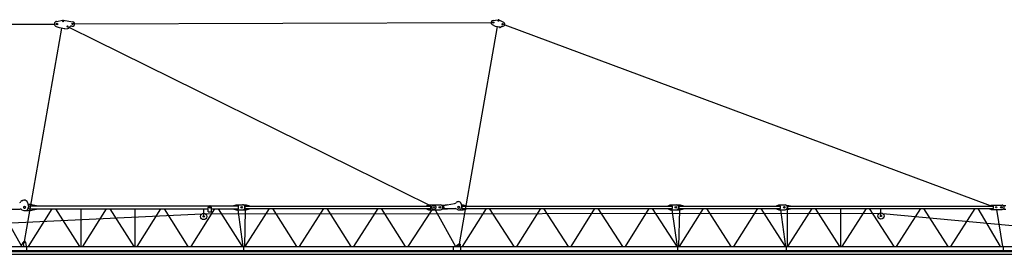
# Model space of a CAD drawing. Extents: x 27 to 475563, y -612 to 600082.
# Drawn here: x 60893 to 106253, y 123505 to 134308 of the extents above; entities that cross this region are included whole.
import ezdxf

# ---------------------------------------------------------------- set-up
doc = ezdxf.new("R2010")
doc.units = 0

# ---------------------------------------------------------------- blocks, each defined once
blk = doc.blocks.new('W_9025_75m_TV20')
at = {"color": 7, "linetype": 'Continuous'}
for p, q in [((1105, 14070), (22490, 14108)), ((22592, 14231), (22884, 14286)), ((22902, 14286), (23340, 14209)), ((23423, 14111), (42610, 14178)), ((42659, 14092), (42799, 14010)), ((42697, 14277), (42943, 14307)), ((42972, 14302), (43188, 14191)), ((43238, 14073), (65602, 5753)), ((21114, 4102), (22838, 13922)), ((22575, 13990), (22710, 13945)), ((22710, 13944), (22966, 13899)), ((22963, 13880), (22966, 13899)), ((22963, 13880), (23112, 13898)), ((23189, 13953), (39747, 5778)), ((41158, 3982), (42903, 13992)), ((42799, 14010), (43006, 13974)), ((43003, 13954), (43006, 13974)), ((43003, 13954), (43013, 13952)), ((43012, 13952), (43088, 13991)), ((21031, 6004), (21080, 6015)), ((21031, 6004), (21033, 5994)), ((21080, 6015), (21082, 6005)), ((41055, 5939), (41104, 5947)), ((41055, 5939), (41057, 5928)), ((41104, 5947), (41106, 5936)), ((20048, 5528), (20971, 3873)), ((20472, 5588), (20912, 5588)), ((21085, 5528), (21370, 5528)), ((21105, 5711), (21135, 5711)), ((21105, 5626), (21135, 5626)), ((21251, 5888), (21292, 5697)), ((21268, 5808), (21370, 5808)), ((21306, 3858), (22385, 5598)), ((21320, 5738), (30970, 5738)), ((21320, 5598), (21320, 5738)), ((21320, 5598), (29575, 5598)), ((21370, 5808), (21670, 5748)), ((21370, 5528), (21670, 5588)), ((21670, 5738), (21670, 5748)), ((21670, 5588), (21670, 5598)), ((22544, 5598), (23646, 3858)), ((23720, 3858), (23720, 5598)), ((23799, 3858), (24889, 5598)), ((25044, 5598), (26146, 3858)), ((26220, 3858), (26220, 5598)), ((26299, 3858), (27389, 5598)), ((27544, 5598), (28646, 3858)), ((28799, 3858), (29889, 5598)), ((29370, 5248), (29370, 5598)), ((29575, 5598), (29575, 5658)), ((29575, 5453), (29575, 5598)), ((29575, 5453), (29725, 5453)), ((29725, 5453), (29725, 5658)), ((29725, 5598), (30970, 5598)), ((30044, 5598), (31146, 3858)), ((30760, 5748), (30860, 5788)), ((30760, 5738), (30760, 5748)), ((30760, 5588), (30760, 5598)), ((30760, 5588), (30860, 5548)), ((30860, 5788), (31150, 5788)), ((30860, 5548), (31150, 5548)), ((30941, 5548), (31179, 3858)), ((30970, 5598), (30970, 5738)), ((31198, 5778), (31325, 5778)), ((31198, 5558), (31328, 5558)), ((31261, 3858), (31300, 5558)), ((31275, 5728), (39840, 5728)), ((31275, 5608), (31275, 5728)), ((31275, 5608), (39840, 5608)), ((31283, 3858), (32406, 5608)), ((31325, 5778), (31475, 5738)), ((31325, 5558), (31475, 5598)), ((31475, 5728), (31475, 5738)), ((31475, 5598), (31475, 5608)), ((32540, 5608), (33650, 3858)), ((33783, 3858), (34906, 5608)), ((35040, 5608), (36150, 3858)), ((36283, 3858), (37406, 5608)), ((37540, 5608), (38650, 3858)), ((38784, 3858), (39898, 5558)), ((39630, 5738), (39730, 5778)), ((39630, 5728), (39630, 5738)), ((39630, 5598), (39630, 5608)), ((39630, 5598), (39730, 5558)), ((39730, 5778), (40280, 5778)), ((39730, 5558), (40280, 5558)), ((39840, 5608), (39840, 5728)), ((40031, 5558), (40977, 3862)), ((40382, 5762), (40588, 5797)), ((40391, 5598), (40605, 5598)), ((40413, 5752), (40929, 5841)), ((40413, 5752), (40437, 5613)), ((40437, 5613), (40954, 5613)), ((40588, 5797), (40589, 5782)), ((40604, 5613), (40605, 5598)), ((41100, 5558), (41325, 5558)), ((41105, 5706), (41135, 5706)), ((41105, 5630), (41135, 5630)), ((41230, 5832), (41249, 5682)), ((41237, 5778), (41325, 5778)), ((41275, 5728), (50970, 5728)), ((41275, 5608), (41275, 5728)), ((41275, 5608), (50970, 5608)), ((41294, 3858), (42396, 5608)), ((41325, 5778), (41475, 5738)), ((41325, 5558), (41475, 5598)), ((41475, 5728), (41475, 5738)), ((41475, 5598), (41475, 5608)), ((42528, 5608), (43662, 3858)), ((43794, 3858), (44896, 5608)), ((45028, 5608), (46162, 3858)), ((46294, 3858), (47396, 5608)), ((47528, 5608), (48662, 3858)), ((48794, 3858), (49896, 5608)), ((50028, 5608), (51162, 3858)), ((50760, 5738), (50860, 5778)), ((50760, 5728), (50760, 5738)), ((50760, 5598), (50760, 5608)), ((50760, 5598), (50860, 5558)), ((50860, 5778), (51325, 5778)), ((50860, 5558), (51325, 5558)), ((50940, 5558), (51180, 3858)), ((50970, 5608), (50970, 5728)), ((51261, 3858), (51300, 5558)), ((51275, 5728), (55940, 5728)), ((51275, 5608), (51275, 5728)), ((51275, 5608), (55940, 5608)), ((51294, 3858), (52396, 5608)), ((51325, 5778), (51475, 5738)), ((51325, 5558), (51475, 5598)), ((51475, 5728), (51475, 5738)), ((51475, 5598), (51475, 5608)), ((52534, 5608), (53657, 3858)), ((53794, 3858), (54896, 5608)), ((55034, 5608), (56157, 3858)), ((55760, 5738), (55860, 5778)), ((55760, 5728), (55760, 5738)), ((55760, 5598), (55760, 5608)), ((55760, 5598), (55860, 5558)), ((55860, 5778), (56150, 5778)), ((55860, 5558), (56150, 5558)), ((55940, 5608), (55940, 5728)), ((55940, 5558), (56180, 3858)), ((56213, 5758), (56325, 5758)), ((56213, 5578), (56325, 5578)), ((56260, 3858), (56260, 5578)), ((56275, 5718), (65750, 5718)), ((56275, 5618), (56275, 5718)), ((56275, 5618), (65750, 5618)), ((56282, 3858), (57408, 5618)), ((56325, 5758), (56475, 5728)), ((56325, 5578), (56475, 5608)), ((56475, 5718), (56475, 5728)), ((56475, 5608), (56475, 5618)), ((57534, 5618), (58656, 3858)), ((58720, 3858), (58720, 5618)), ((58782, 3858), (59908, 5618)), ((60034, 5618), (61156, 3858)), ((60570, 5268), (60570, 5618)), ((61282, 3858), (62408, 5618)), ((62534, 5618), (63656, 3858)), ((63782, 3858), (64908, 5618)), ((65033, 5618), (66067, 3858)), ((65540, 5728), (65640, 5768)), ((65540, 5719), (65540, 5728)), ((65540, 5608), (65540, 5617)), ((65540, 5608), (65640, 5568)), ((65640, 5768), (66150, 5768)), ((65640, 5568), (66150, 5568)), ((65750, 5618), (65750, 5718)), ((65896, 5568), (66174, 3858)), ((66210, 5748), (66330, 5748)), ((66210, 5588), (66330, 5588)), ((10305, 4472), (29291, 5369)), ((29443, 5373), (60496, 5393)), ((60655, 5386), (74110, 4125)), ((1916, 3678), (74497, 3678)), ((2128, 3858), (74289, 3858)), ((2150, 3637), (74519, 3637)), ((20964, 3858), (21054, 4070)), ((21050, 4044), (21064, 3858)), ((21159, 4057), (21192, 3858)), ((21221, 3678), (21221, 3858)), ((31220, 3678), (31220, 3858)), ((33586, 3861), (33588, 3858)), ((40879, 3678), (40879, 3858)), ((40973, 3858), (41114, 3971)), ((41055, 3858), (41098, 3951)), ((41192, 3858), (41202, 3918)), ((41221, 3678), (41221, 3858)), ((51220, 3678), (51220, 3858)), ((56220, 3678), (56220, 3858)), ((66220, 3678), (66220, 3858)), ((1883, 3505), (74121, 3505))]:
    blk.add_line(p, q, dxfattribs=at)
for centre, radius in [((22615, 14109), 35), ((22894, 14237), 21), ((23323, 14111), 27.5), ((42710, 14178), 27.5), ((42949, 14258), 21), ((43142, 14102), 27.5), ((23099, 13998), 27.5), ((29650, 5658), 28), ((31120, 5668), 37.6), ((39970, 5668), 100), ((39970, 5668), 27.5), ((40250, 5668), 37.6), ((51120, 5668), 37.6), ((56120, 5668), 37.6), ((65880, 5668), 27.5), ((66120, 5668), 37.6), ((29370, 5248), 145), ((29370, 5248), 30), ((60570, 5268), 145), ((60570, 5268), 30), ((21105, 4048), 25), ((41148, 3928), 25)]:
    blk.add_circle(centre, radius, dxfattribs=at)
for centre, radius, start, end in [((22615, 14109), 125, 100.5894, 251.3763), ((22894, 14237), 50, 80, 102.361), ((23323, 14111), 100, 258.0719, 80), ((42710, 14178), 100, 96.9441, 239.7059), ((42949, 14258), 50, 62.6691, 96.9441), ((43142, 14102), 100, 267.57, 62.6691), ((23099, 13998), 100, 277.1724, 335.556), ((23282, 13915), 100, 78.0719, 155.556), ((43133, 13902), 100, 87.57, 117.2518), ((20872, 5989), 100, 282.4202, 323.8299), ((21065, 5848), 140, 106.2428, 143.8299), ((21024, 5992), 10, 286.2428, 12.4202), ((21092, 6007), 10, 192.4202, 278.5977), ((21114, 5858), 140, 12.0728, 98.5977), ((41082, 5811), 110, 106.9662, 141.1951), ((41047, 5926), 10, 286.9662, 9.7854), ((41116, 5938), 10, 189.7854, 272.6047), ((41121, 5818), 110, 7.1553, 92.6047), ((20912, 5448), 140, 51.7868, 90), ((21085, 5668), 140, 231.7868, 270), ((21105, 5668), 42.5, 90, 270), ((21135, 5668), 42.5, 270, 90), ((21155, 5668), 140, 270, 12.0728), ((29650, 5658), 75, 0, 180), ((31150, 5668), 120, 270, 90), ((40280, 5668), 110, 270, 90), ((40364, 5870), 110, 253.1381, 279.7854), ((40391, 5488), 110, 90, 105.8165), ((40910, 5949), 110, 279.7854, 321.1951), ((40954, 5503), 110, 48.5904, 90), ((41100, 5668), 110, 228.5904, 270), ((41105, 5668), 37.6, 90, 270), ((41135, 5668), 37.6, 270, 90), ((41140, 5668), 110, 270, 7.1553), ((51150, 5668), 110, 270, 90), ((56150, 5668), 110, 270, 90), ((66150, 5668), 100, 270, 90), ((21105, 4048), 55, 9.264, 184.1655), ((41148, 3928), 55, 350, 155.0581)]:
    blk.add_arc(centre, radius, start, end, dxfattribs=at)

msp = doc.modelspace()

# ---------------------------------------------------------------- block references
msp.add_blockref('W_9025_75m_TV20', (40000, 120000))

doc.saveas('drawing.dxf')
